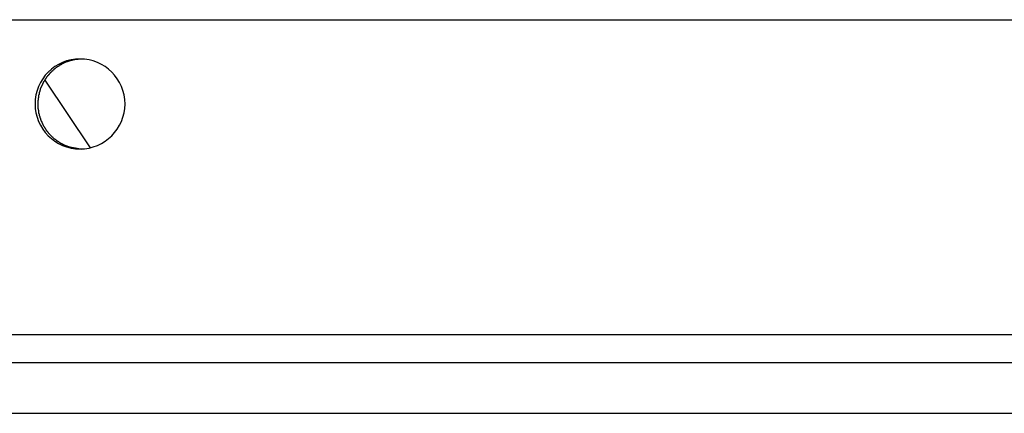
# Model space of a CAD drawing. Extents: x -41.4 to 41.4, y -23 to 23.
# Drawn here: x 6.9 to 8.7, y -20.1 to -19.4 of the extents above; entities that cross this region are included whole.
import ezdxf

# ---------------------------------------------------------------- set-up
doc = ezdxf.new("R2010")
doc.units = 0
doc.layers.get('0').update_dxf_attribs({"linetype": 'CONTINUOUS'})

msp = doc.modelspace()

# ---------------------------------------------------------------- linework, layer by layer
at = {"color": 0}
for points in [[(-5.7896, -19.3562), (11.3745, -19.3562)], [(7.0133, -19.586), (7.0133, -19.586), (7.0213, -19.5855), (7.0292, -19.5843), (7.0368, -19.5822), (7.0442, -19.5796), (7.0511, -19.5761), (7.0577, -19.5722), (7.0639, -19.5676), (7.0696, -19.5625), (7.0747, -19.5567), (7.0793, -19.5505), (7.0832, -19.5439), (7.0867, -19.537), (7.0893, -19.5296), (7.0914, -19.522), (7.0926, -19.5141), (7.0931, -19.5061), (7.0931, -19.5061), (7.0926, -19.4978), (7.0914, -19.4899), (7.0893, -19.4822), (7.0867, -19.4749), (7.0832, -19.4678), (7.0793, -19.4612), (7.0747, -19.455), (7.0696, -19.4495), (7.0639, -19.4441), (7.0577, -19.4396), (7.0511, -19.4356), (7.0442, -19.4323), (7.0368, -19.4296), (7.0292, -19.4276), (7.0213, -19.4264), (7.0133, -19.4261), (7.0133, -19.4261), (7.0051, -19.4264), (6.9972, -19.4276), (6.9895, -19.4296), (6.9822, -19.4323), (6.9751, -19.4356), (6.9685, -19.4396), (6.9623, -19.4441), (6.9568, -19.4495), (6.9515, -19.455), (6.947, -19.4612), (6.943, -19.4678), (6.9397, -19.4749), (6.937, -19.4822), (6.935, -19.4899), (6.9338, -19.4978), (6.9335, -19.5061), (6.9335, -19.5061), (6.9338, -19.5141), (6.935, -19.522), (6.937, -19.5296), (6.9397, -19.537), (6.943, -19.5439), (6.947, -19.5505), (6.9515, -19.5567), (6.9568, -19.5625), (6.9623, -19.5676), (6.9685, -19.5722), (6.9751, -19.5761), (6.9822, -19.5796), (6.9895, -19.5822), (6.9972, -19.5843), (7.0051, -19.5855), (7.0133, -19.586), (7.0133, -19.586), (7.0133, -19.586), (7.0133, -19.586), (7.0133, -19.586), (7.0133, -19.586), (7.0133, -19.586), (7.0133, -19.586), (7.0133, -19.586), (7.0133, -19.586), (7.0133, -19.586), (7.0133, -19.586), (7.0133, -19.586), (7.0133, -19.586), (7.0133, -19.586), (7.0133, -19.586), (7.0133, -19.586), (7.0133, -19.586)], [(7.0133, -19.586), (7.0133, -19.586), (7.0213, -19.5855), (7.0292, -19.5843), (7.0368, -19.5822), (7.0442, -19.5796), (7.0511, -19.5761), (7.0577, -19.5722), (7.0639, -19.5676), (7.0696, -19.5625), (7.0747, -19.5567), (7.0793, -19.5505), (7.0832, -19.5439), (7.0867, -19.537), (7.0893, -19.5296), (7.0914, -19.522), (7.0926, -19.5141), (7.0931, -19.5061), (7.0931, -19.5061), (7.0926, -19.4978), (7.0914, -19.4899), (7.0893, -19.4822), (7.0867, -19.4749), (7.0832, -19.4678), (7.0793, -19.4612), (7.0747, -19.455), (7.0696, -19.4495), (7.0639, -19.4441), (7.0577, -19.4396), (7.0511, -19.4356), (7.0442, -19.4323), (7.0368, -19.4296), (7.0292, -19.4276), (7.0213, -19.4264), (7.0133, -19.4261), (7.0133, -19.4261), (7.0051, -19.4264), (6.9972, -19.4276), (6.9895, -19.4296), (6.9822, -19.4323), (6.9751, -19.4356), (6.9685, -19.4396), (6.9623, -19.4441), (6.9568, -19.4495), (6.9515, -19.455), (6.947, -19.4612), (6.943, -19.4678), (6.9397, -19.4749), (6.937, -19.4822), (6.935, -19.4899), (6.9338, -19.4978), (6.9335, -19.5061), (6.9335, -19.5061), (6.9338, -19.5141), (6.935, -19.522), (6.937, -19.5296), (6.9397, -19.537), (6.943, -19.5439), (6.947, -19.5505), (6.9515, -19.5567), (6.9568, -19.5625), (6.9623, -19.5676), (6.9685, -19.5722), (6.9751, -19.5761), (6.9822, -19.5796), (6.9895, -19.5822), (6.9972, -19.5843), (7.0051, -19.5855), (7.0133, -19.586), (7.0133, -19.586), (7.0133, -19.586), (7.0133, -19.586), (7.0133, -19.586), (7.0133, -19.586), (7.0133, -19.586), (7.0133, -19.586), (7.0133, -19.586), (7.0133, -19.586), (7.0133, -19.586), (7.0133, -19.586), (7.0133, -19.586), (7.0133, -19.586), (7.0133, -19.586), (7.0133, -19.586), (7.0133, -19.586), (7.0133, -19.586)], [(6.9762, -19.4384), (6.9762, -19.4384), (6.9759, -19.4384), (6.9756, -19.4386), (6.9753, -19.4386), (6.9751, -19.4389), (6.9748, -19.4389), (6.9745, -19.4392), (6.9742, -19.4393), (6.9741, -19.4396), (6.9738, -19.4396), (6.9735, -19.4399), (6.9732, -19.4399), (6.973, -19.4402), (6.9727, -19.4402), (6.9724, -19.4405), (6.9721, -19.4406), (6.9721, -19.4409)], [(6.9762, -19.4384), (6.9762, -19.4384), (6.9759, -19.4384), (6.9756, -19.4386), (6.9753, -19.4386), (6.9751, -19.4389), (6.9748, -19.4389), (6.9745, -19.4392), (6.9742, -19.4393), (6.9741, -19.4396), (6.9738, -19.4396), (6.9735, -19.4399), (6.9732, -19.4399), (6.973, -19.4402), (6.9727, -19.4402), (6.9724, -19.4405), (6.9721, -19.4406), (6.9721, -19.4409)], [(6.9807, -19.4357), (6.9807, -19.4357), (6.9804, -19.4357), (6.9801, -19.4359), (6.9798, -19.4359), (6.9795, -19.4362), (6.9792, -19.4362), (6.9789, -19.4365), (6.9786, -19.4365), (6.9784, -19.4368), (6.9781, -19.4368), (6.9778, -19.437), (6.9775, -19.437), (6.9772, -19.4373), (6.9769, -19.4373), (6.9766, -19.4376), (6.9763, -19.4376), (6.9762, -19.4379)], [(6.9807, -19.4357), (6.9807, -19.4357), (6.9804, -19.4357), (6.9801, -19.4359), (6.9798, -19.4359), (6.9795, -19.4362), (6.9792, -19.4362), (6.9789, -19.4365), (6.9786, -19.4365), (6.9784, -19.4368), (6.9781, -19.4368), (6.9778, -19.437), (6.9775, -19.437), (6.9772, -19.4373), (6.9769, -19.4373), (6.9766, -19.4376), (6.9763, -19.4376), (6.9762, -19.4379)], [(6.9849, -19.4333), (6.9849, -19.4333), (6.9846, -19.4333), (6.9843, -19.4335), (6.984, -19.4335), (6.9838, -19.4338), (6.9835, -19.4338), (6.9832, -19.4341), (6.9829, -19.4341), (6.9827, -19.4344), (6.9824, -19.4344), (6.9821, -19.4346), (6.9818, -19.4346), (6.9815, -19.4349), (6.9812, -19.4349), (6.9809, -19.4352), (6.9806, -19.4352), (6.9805, -19.4355)], [(6.9849, -19.4333), (6.9849, -19.4333), (6.9846, -19.4333), (6.9843, -19.4335), (6.984, -19.4335), (6.9838, -19.4338), (6.9835, -19.4338), (6.9832, -19.4341), (6.9829, -19.4341), (6.9827, -19.4344), (6.9824, -19.4344), (6.9821, -19.4346), (6.9818, -19.4346), (6.9815, -19.4349), (6.9812, -19.4349), (6.9809, -19.4352), (6.9806, -19.4352), (6.9805, -19.4355)], [(6.9895, -19.4314), (6.9895, -19.4314), (6.9892, -19.4314), (6.9889, -19.4314), (6.9886, -19.4314), (6.9883, -19.4316), (6.988, -19.4316), (6.9877, -19.4318), (6.9874, -19.4318), (6.9871, -19.4321), (6.9868, -19.4321), (6.9865, -19.4323), (6.9862, -19.4323), (6.9859, -19.4326), (6.9856, -19.4326), (6.9853, -19.4329), (6.985, -19.4329), (6.9849, -19.4332)], [(6.9895, -19.4314), (6.9895, -19.4314), (6.9892, -19.4314), (6.9889, -19.4314), (6.9886, -19.4314), (6.9883, -19.4316), (6.988, -19.4316), (6.9877, -19.4318), (6.9874, -19.4318), (6.9871, -19.4321), (6.9868, -19.4321), (6.9865, -19.4323), (6.9862, -19.4323), (6.9859, -19.4326), (6.9856, -19.4326), (6.9853, -19.4329), (6.985, -19.4329), (6.9849, -19.4332)], [(6.994, -19.43), (6.994, -19.43), (6.9937, -19.43), (6.9934, -19.43), (6.9931, -19.43), (6.9929, -19.4302), (6.9926, -19.4302), (6.9923, -19.4304), (6.992, -19.4304), (6.9917, -19.4307), (6.9913, -19.4307), (6.991, -19.4308), (6.9907, -19.4308), (6.9904, -19.4311), (6.9901, -19.4311), (6.9899, -19.4313), (6.9896, -19.4313), (6.9896, -19.4316)], [(6.994, -19.43), (6.994, -19.43), (6.9937, -19.43), (6.9934, -19.43), (6.9931, -19.43), (6.9929, -19.4302), (6.9926, -19.4302), (6.9923, -19.4304), (6.992, -19.4304), (6.9917, -19.4307), (6.9913, -19.4307), (6.991, -19.4308), (6.9907, -19.4308), (6.9904, -19.4311), (6.9901, -19.4311), (6.9899, -19.4313), (6.9896, -19.4313), (6.9896, -19.4316)], [(6.9985, -19.4287), (6.9985, -19.4287), (6.9982, -19.4287), (6.9979, -19.4287), (6.9976, -19.4287), (6.9974, -19.4289), (6.9971, -19.4289), (6.9968, -19.4289), (6.9965, -19.4289), (6.9962, -19.4292), (6.9957, -19.4292), (6.9954, -19.4292), (6.9951, -19.4292), (6.9948, -19.4295), (6.9945, -19.4295), (6.9942, -19.4297), (6.9939, -19.4297), (6.9939, -19.43)], [(6.9985, -19.4287), (6.9985, -19.4287), (6.9982, -19.4287), (6.9979, -19.4287), (6.9976, -19.4287), (6.9974, -19.4289), (6.9971, -19.4289), (6.9968, -19.4289), (6.9965, -19.4289), (6.9962, -19.4292), (6.9957, -19.4292), (6.9954, -19.4292), (6.9951, -19.4292), (6.9948, -19.4295), (6.9945, -19.4295), (6.9942, -19.4297), (6.9939, -19.4297), (6.9939, -19.43)], [(7.0028, -19.4277), (7.0028, -19.4277), (7.0025, -19.4277), (7.0022, -19.4277), (7.0019, -19.4277), (7.0018, -19.4278), (7.0015, -19.4278), (7.0012, -19.4278), (7.0009, -19.4278), (7.0007, -19.4281), (7.0004, -19.4281), (7.0001, -19.4281), (6.9998, -19.4281), (6.9995, -19.4284), (6.9992, -19.4284), (6.9989, -19.4285), (6.9986, -19.4285), (6.9986, -19.4287)], [(7.0028, -19.4277), (7.0028, -19.4277), (7.0025, -19.4277), (7.0022, -19.4277), (7.0019, -19.4277), (7.0018, -19.4278), (7.0015, -19.4278), (7.0012, -19.4278), (7.0009, -19.4278), (7.0007, -19.4281), (7.0004, -19.4281), (7.0001, -19.4281), (6.9998, -19.4281), (6.9995, -19.4284), (6.9992, -19.4284), (6.9989, -19.4285), (6.9986, -19.4285), (6.9986, -19.4287)], [(7.0074, -19.4267), (7.0074, -19.4267), (7.0071, -19.4267), (7.0068, -19.4267), (7.0065, -19.4267), (7.0063, -19.4268), (7.006, -19.4268), (7.0057, -19.4268), (7.0054, -19.4268), (7.0051, -19.4271), (7.0047, -19.4271), (7.0044, -19.4271), (7.0041, -19.4271), (7.0038, -19.4274), (7.0035, -19.4274), (7.0032, -19.4275), (7.0029, -19.4275), (7.0029, -19.4277)], [(7.0074, -19.4267), (7.0074, -19.4267), (7.0071, -19.4267), (7.0068, -19.4267), (7.0065, -19.4267), (7.0063, -19.4268), (7.006, -19.4268), (7.0057, -19.4268), (7.0054, -19.4268), (7.0051, -19.4271), (7.0047, -19.4271), (7.0044, -19.4271), (7.0041, -19.4271), (7.0038, -19.4274), (7.0035, -19.4274), (7.0032, -19.4275), (7.0029, -19.4275), (7.0029, -19.4277)], [(7.0117, -19.4265), (7.0117, -19.4265), (7.0114, -19.4265), (7.0111, -19.4265), (7.0108, -19.4265), (7.0106, -19.4265), (7.0103, -19.4265), (7.01, -19.4265), (7.0097, -19.4265), (7.0095, -19.4267), (7.0092, -19.4267), (7.0089, -19.4267), (7.0086, -19.4267), (7.0083, -19.4269), (7.008, -19.4269), (7.0077, -19.4269), (7.0074, -19.4269), (7.0074, -19.4271)], [(7.0117, -19.4265), (7.0117, -19.4265), (7.0114, -19.4265), (7.0111, -19.4265), (7.0108, -19.4265), (7.0106, -19.4265), (7.0103, -19.4265), (7.01, -19.4265), (7.0097, -19.4265), (7.0095, -19.4267), (7.0092, -19.4267), (7.0089, -19.4267), (7.0086, -19.4267), (7.0083, -19.4269), (7.008, -19.4269), (7.0077, -19.4269), (7.0074, -19.4269), (7.0074, -19.4271)], [(7.0158, -19.4261), (7.0116, -19.4264)], [(6.9567, -19.4555), (6.9567, -19.4555), (6.9564, -19.4555), (6.9561, -19.4558), (6.9558, -19.4559), (6.9557, -19.4562), (6.9554, -19.4565), (6.9551, -19.4568), (6.9548, -19.4571), (6.9547, -19.4574), (6.9544, -19.4577), (6.9541, -19.458), (6.9538, -19.4583), (6.9538, -19.4586), (6.9535, -19.4589), (6.9534, -19.4592), (6.9532, -19.4595), (6.9532, -19.4598)], [(6.9567, -19.4555), (6.9567, -19.4555), (6.9564, -19.4555), (6.9561, -19.4558), (6.9558, -19.4559), (6.9557, -19.4562), (6.9554, -19.4565), (6.9551, -19.4568), (6.9548, -19.4571), (6.9547, -19.4574), (6.9544, -19.4577), (6.9541, -19.458), (6.9538, -19.4583), (6.9538, -19.4586), (6.9535, -19.4589), (6.9534, -19.4592), (6.9532, -19.4595), (6.9532, -19.4598)], [(6.96, -19.4514), (6.96, -19.4514), (6.9597, -19.4514), (6.9594, -19.4517), (6.9591, -19.452), (6.9591, -19.4523), (6.9588, -19.4526), (6.9585, -19.4529), (6.9582, -19.4532), (6.9582, -19.4535), (6.9579, -19.4537), (6.9576, -19.454), (6.9573, -19.4543), (6.9573, -19.4546), (6.957, -19.4547), (6.9569, -19.455), (6.9566, -19.4553), (6.9566, -19.4556)], [(6.96, -19.4514), (6.96, -19.4514), (6.9597, -19.4514), (6.9594, -19.4517), (6.9591, -19.452), (6.9591, -19.4523), (6.9588, -19.4526), (6.9585, -19.4529), (6.9582, -19.4532), (6.9582, -19.4535), (6.9579, -19.4537), (6.9576, -19.454), (6.9573, -19.4543), (6.9573, -19.4546), (6.957, -19.4547), (6.9569, -19.455), (6.9566, -19.4553), (6.9566, -19.4556)], [(6.9639, -19.4477), (6.9639, -19.4477), (6.9636, -19.4477), (6.9633, -19.448), (6.963, -19.4481), (6.9629, -19.4484), (6.9626, -19.4486), (6.9623, -19.4489), (6.962, -19.4492), (6.9619, -19.4495), (6.9616, -19.4495), (6.9613, -19.4498), (6.961, -19.4501), (6.9608, -19.4504), (6.9605, -19.4505), (6.9604, -19.4508), (6.9601, -19.4511), (6.9601, -19.4514)], [(6.9639, -19.4477), (6.9639, -19.4477), (6.9636, -19.4477), (6.9633, -19.448), (6.963, -19.4481), (6.9629, -19.4484), (6.9626, -19.4486), (6.9623, -19.4489), (6.962, -19.4492), (6.9619, -19.4495), (6.9616, -19.4495), (6.9613, -19.4498), (6.961, -19.4501), (6.9608, -19.4504), (6.9605, -19.4505), (6.9604, -19.4508), (6.9601, -19.4511), (6.9601, -19.4514)], [(6.9678, -19.4442), (6.9678, -19.4442), (6.9675, -19.4442), (6.9673, -19.4445), (6.967, -19.4447), (6.9669, -19.445), (6.9666, -19.445), (6.9663, -19.4453), (6.966, -19.4456), (6.9659, -19.4459), (6.9656, -19.4459), (6.9653, -19.4462), (6.965, -19.4465), (6.9648, -19.4468), (6.9645, -19.4469), (6.9644, -19.4472), (6.9641, -19.4475), (6.9641, -19.4478)], [(6.9678, -19.4442), (6.9678, -19.4442), (6.9675, -19.4442), (6.9673, -19.4445), (6.967, -19.4447), (6.9669, -19.445), (6.9666, -19.445), (6.9663, -19.4453), (6.966, -19.4456), (6.9659, -19.4459), (6.9656, -19.4459), (6.9653, -19.4462), (6.965, -19.4465), (6.9648, -19.4468), (6.9645, -19.4469), (6.9644, -19.4472), (6.9641, -19.4475), (6.9641, -19.4478)], [(6.972, -19.441), (6.972, -19.441), (6.9717, -19.441), (6.9714, -19.4412), (6.9711, -19.4413), (6.9708, -19.4416), (6.9705, -19.4416), (6.9702, -19.4419), (6.9699, -19.4422), (6.9697, -19.4425), (6.9694, -19.4425), (6.9691, -19.4428), (6.9688, -19.443), (6.9685, -19.4433), (6.9682, -19.4433), (6.9681, -19.4436), (6.9678, -19.4439), (6.9678, -19.4442)], [(6.972, -19.441), (6.972, -19.441), (6.9717, -19.441), (6.9714, -19.4412), (6.9711, -19.4413), (6.9708, -19.4416), (6.9705, -19.4416), (6.9702, -19.4419), (6.9699, -19.4422), (6.9697, -19.4425), (6.9694, -19.4425), (6.9691, -19.4428), (6.9688, -19.443), (6.9685, -19.4433), (6.9682, -19.4433), (6.9681, -19.4436), (6.9678, -19.4439), (6.9678, -19.4442)], [(6.9454, -19.4738), (6.9454, -19.4738), (6.9451, -19.4739), (6.945, -19.4742), (6.9447, -19.4745), (6.9447, -19.4748), (6.9444, -19.4751), (6.9444, -19.4754), (6.9441, -19.4757), (6.9441, -19.4762), (6.9438, -19.4765), (6.9438, -19.4768), (6.9435, -19.4771), (6.9435, -19.4776), (6.9432, -19.4779), (6.9432, -19.4782), (6.9432, -19.4785), (6.9432, -19.4788)], [(6.9454, -19.4738), (6.9454, -19.4738), (6.9451, -19.4739), (6.945, -19.4742), (6.9447, -19.4745), (6.9447, -19.4748), (6.9444, -19.4751), (6.9444, -19.4754), (6.9441, -19.4757), (6.9441, -19.4762), (6.9438, -19.4765), (6.9438, -19.4768), (6.9435, -19.4771), (6.9435, -19.4776), (6.9432, -19.4779), (6.9432, -19.4782), (6.9432, -19.4785), (6.9432, -19.4788)], [(6.9475, -19.4689), (6.9475, -19.4689), (6.9472, -19.469), (6.9472, -19.4693), (6.9469, -19.4696), (6.9469, -19.4699), (6.9466, -19.4702), (6.9466, -19.4705), (6.9464, -19.4708), (6.9464, -19.4712), (6.9461, -19.4715), (6.9461, -19.4718), (6.9458, -19.4721), (6.9458, -19.4724), (6.9455, -19.4727), (6.9455, -19.473), (6.9453, -19.4733), (6.9453, -19.4736)], [(6.9475, -19.4689), (6.9475, -19.4689), (6.9472, -19.469), (6.9472, -19.4693), (6.9469, -19.4696), (6.9469, -19.4699), (6.9466, -19.4702), (6.9466, -19.4705), (6.9464, -19.4708), (6.9464, -19.4712), (6.9461, -19.4715), (6.9461, -19.4718), (6.9458, -19.4721), (6.9458, -19.4724), (6.9455, -19.4727), (6.9455, -19.473), (6.9453, -19.4733), (6.9453, -19.4736)], [(6.9504, -19.4642), (6.9504, -19.4642), (6.9501, -19.4643), (6.9499, -19.4646), (6.9496, -19.4649), (6.9496, -19.4652), (6.9493, -19.4655), (6.9491, -19.4658), (6.9488, -19.4661), (6.9488, -19.4664), (6.9485, -19.4667), (6.9483, -19.467), (6.948, -19.4673), (6.948, -19.4676), (6.9477, -19.4679), (6.9477, -19.4682), (6.9475, -19.4685), (6.9475, -19.4689)], [(6.9504, -19.4642), (6.9504, -19.4642), (6.9501, -19.4643), (6.9499, -19.4646), (6.9496, -19.4649), (6.9496, -19.4652), (6.9493, -19.4655), (6.9491, -19.4658), (6.9488, -19.4661), (6.9488, -19.4664), (6.9485, -19.4667), (6.9483, -19.467), (6.948, -19.4673), (6.948, -19.4676), (6.9477, -19.4679), (6.9477, -19.4682), (6.9475, -19.4685), (6.9475, -19.4689)], [(6.9532, -19.4598), (6.9532, -19.4598), (6.9529, -19.4599), (6.9527, -19.4602), (6.9524, -19.4605), (6.9524, -19.4608), (6.9521, -19.4611), (6.952, -19.4614), (6.9517, -19.4617), (6.9517, -19.462), (6.9514, -19.4622), (6.9512, -19.4625), (6.9509, -19.4628), (6.9509, -19.4631), (6.9506, -19.4634), (6.9506, -19.4637), (6.9504, -19.464), (6.9504, -19.4643)], [(6.9532, -19.4598), (6.9532, -19.4598), (6.9529, -19.4599), (6.9527, -19.4602), (6.9524, -19.4605), (6.9524, -19.4608), (6.9521, -19.4611), (6.952, -19.4614), (6.9517, -19.4617), (6.9517, -19.462), (6.9514, -19.4622), (6.9512, -19.4625), (6.9509, -19.4628), (6.9509, -19.4631), (6.9506, -19.4634), (6.9506, -19.4637), (6.9504, -19.464), (6.9504, -19.4643)], [(6.9506, -19.4637), (7.031, -19.584)], [(6.9403, -19.489), (6.9403, -19.489), (6.94, -19.4891), (6.94, -19.4894), (6.9399, -19.4897), (6.9399, -19.49), (6.9396, -19.4903), (6.9396, -19.4906), (6.9396, -19.4909), (6.9396, -19.4915), (6.9393, -19.4918), (6.9393, -19.4921), (6.9393, -19.4924), (6.9393, -19.4929), (6.9393, -19.4932), (6.9393, -19.4935), (6.9393, -19.4938), (6.9393, -19.4942)], [(6.9403, -19.489), (6.9403, -19.489), (6.94, -19.4891), (6.94, -19.4894), (6.9399, -19.4897), (6.9399, -19.49), (6.9396, -19.4903), (6.9396, -19.4906), (6.9396, -19.4909), (6.9396, -19.4915), (6.9393, -19.4918), (6.9393, -19.4921), (6.9393, -19.4924), (6.9393, -19.4929), (6.9393, -19.4932), (6.9393, -19.4935), (6.9393, -19.4938), (6.9393, -19.4942)], [(6.9417, -19.4838), (6.9417, -19.4838), (6.9414, -19.484), (6.9414, -19.4843), (6.9412, -19.4846), (6.9412, -19.4849), (6.9409, -19.4852), (6.9409, -19.4855), (6.9409, -19.4858), (6.9409, -19.4864), (6.9406, -19.4867), (6.9406, -19.487), (6.9406, -19.4873), (6.9406, -19.4879), (6.9404, -19.4882), (6.9404, -19.4885), (6.9404, -19.4888), (6.9404, -19.4892)], [(6.9417, -19.4838), (6.9417, -19.4838), (6.9414, -19.484), (6.9414, -19.4843), (6.9412, -19.4846), (6.9412, -19.4849), (6.9409, -19.4852), (6.9409, -19.4855), (6.9409, -19.4858), (6.9409, -19.4864), (6.9406, -19.4867), (6.9406, -19.487), (6.9406, -19.4873), (6.9406, -19.4879), (6.9404, -19.4882), (6.9404, -19.4885), (6.9404, -19.4888), (6.9404, -19.4892)], [(6.943, -19.4787), (6.943, -19.4787), (6.9427, -19.4789), (6.9427, -19.4792), (6.9426, -19.4795), (6.9426, -19.4798), (6.9423, -19.4801), (6.9423, -19.4804), (6.9423, -19.4807), (6.9423, -19.4813), (6.942, -19.4816), (6.942, -19.4819), (6.9418, -19.4822), (6.9418, -19.4827), (6.9416, -19.483), (6.9416, -19.4833), (6.9416, -19.4836), (6.9416, -19.484)], [(6.943, -19.4787), (6.943, -19.4787), (6.9427, -19.4789), (6.9427, -19.4792), (6.9426, -19.4795), (6.9426, -19.4798), (6.9423, -19.4801), (6.9423, -19.4804), (6.9423, -19.4807), (6.9423, -19.4813), (6.942, -19.4816), (6.942, -19.4819), (6.9418, -19.4822), (6.9418, -19.4827), (6.9416, -19.483), (6.9416, -19.4833), (6.9416, -19.4836), (6.9416, -19.484)], [(6.9387, -19.4992), (6.9387, -19.4992), (6.9385, -19.4993), (6.9385, -19.4996), (6.9385, -19.4999), (6.9385, -19.5002), (6.9385, -19.5005), (6.9385, -19.5008), (6.9385, -19.5011), (6.9385, -19.5017), (6.9384, -19.502), (6.9384, -19.5023), (6.9384, -19.5026), (6.9384, -19.5031), (6.9384, -19.5034), (6.9384, -19.5037), (6.9384, -19.504), (6.9384, -19.5045)], [(6.9387, -19.4992), (6.9387, -19.4992), (6.9385, -19.4993), (6.9385, -19.4996), (6.9385, -19.4999), (6.9385, -19.5002), (6.9385, -19.5005), (6.9385, -19.5008), (6.9385, -19.5011), (6.9385, -19.5017), (6.9384, -19.502), (6.9384, -19.5023), (6.9384, -19.5026), (6.9384, -19.5031), (6.9384, -19.5034), (6.9384, -19.5037), (6.9384, -19.504), (6.9384, -19.5045)], [(6.9384, -19.5045), (6.9384, -19.5045), (6.9384, -19.5045), (6.9384, -19.5045), (6.9384, -19.5045), (6.9384, -19.5047), (6.9384, -19.5047), (6.9384, -19.5049), (6.9384, -19.5049), (6.9384, -19.5052), (6.9384, -19.5052), (6.9384, -19.5053), (6.9384, -19.5053), (6.9384, -19.5056), (6.9384, -19.5056), (6.9384, -19.5058), (6.9384, -19.5058), (6.9384, -19.5061), (6.9384, -19.5061), (6.9384, -19.5061), (6.9384, -19.5064), (6.9384, -19.5065), (6.9384, -19.5068), (6.9384, -19.5068), (6.9384, -19.5071), (6.9384, -19.5074), (6.9384, -19.5077), (6.9384, -19.5077), (6.9384, -19.508), (6.9384, -19.5083), (6.9384, -19.5086), (6.9384, -19.5086), (6.9384, -19.5089), (6.9384, -19.5092), (6.9384, -19.5095)], [(6.9384, -19.5045), (6.9384, -19.5045), (6.9384, -19.5045), (6.9384, -19.5045), (6.9384, -19.5045), (6.9384, -19.5047), (6.9384, -19.5047), (6.9384, -19.5049), (6.9384, -19.5049), (6.9384, -19.5052), (6.9384, -19.5052), (6.9384, -19.5053), (6.9384, -19.5053), (6.9384, -19.5056), (6.9384, -19.5056), (6.9384, -19.5058), (6.9384, -19.5058), (6.9384, -19.5061), (6.9384, -19.5061), (6.9384, -19.5061), (6.9384, -19.5064), (6.9384, -19.5065), (6.9384, -19.5068), (6.9384, -19.5068), (6.9384, -19.5071), (6.9384, -19.5074), (6.9384, -19.5077), (6.9384, -19.5077), (6.9384, -19.508), (6.9384, -19.5083), (6.9384, -19.5086), (6.9384, -19.5086), (6.9384, -19.5089), (6.9384, -19.5092), (6.9384, -19.5095)], [(6.9394, -19.4942), (6.9394, -19.4942), (6.9392, -19.4944), (6.9392, -19.4947), (6.9392, -19.495), (6.9392, -19.4953), (6.939, -19.4956), (6.939, -19.4959), (6.939, -19.4962), (6.939, -19.4968), (6.9388, -19.4971), (6.9388, -19.4974), (6.9388, -19.4977), (6.9388, -19.4982), (6.9388, -19.4985), (6.9388, -19.4988), (6.9388, -19.4991), (6.9388, -19.4994)], [(6.9394, -19.4942), (6.9394, -19.4942), (6.9392, -19.4944), (6.9392, -19.4947), (6.9392, -19.495), (6.9392, -19.4953), (6.939, -19.4956), (6.939, -19.4959), (6.939, -19.4962), (6.939, -19.4968), (6.9388, -19.4971), (6.9388, -19.4974), (6.9388, -19.4977), (6.9388, -19.4982), (6.9388, -19.4985), (6.9388, -19.4988), (6.9388, -19.4991), (6.9388, -19.4994)], [(6.9385, -19.5095), (6.9385, -19.5095), (6.9385, -19.5098), (6.9385, -19.5101), (6.9385, -19.5104), (6.9385, -19.5107), (6.9385, -19.511), (6.9385, -19.5113), (6.9385, -19.5116), (6.9386, -19.5121), (6.9386, -19.5124), (6.9386, -19.5127), (6.9386, -19.513), (6.9386, -19.5133), (6.9386, -19.5136), (6.9386, -19.5139), (6.9386, -19.5142), (6.9388, -19.5145)], [(6.9385, -19.5095), (6.9385, -19.5095), (6.9385, -19.5098), (6.9385, -19.5101), (6.9385, -19.5104), (6.9385, -19.5107), (6.9385, -19.511), (6.9385, -19.5113), (6.9385, -19.5116), (6.9386, -19.5121), (6.9386, -19.5124), (6.9386, -19.5127), (6.9386, -19.513), (6.9386, -19.5133), (6.9386, -19.5136), (6.9386, -19.5139), (6.9386, -19.5142), (6.9388, -19.5145)], [(6.9388, -19.5146), (6.9388, -19.5146), (6.9388, -19.5147), (6.9388, -19.515), (6.9388, -19.5153), (6.9389, -19.5156), (6.9389, -19.5159), (6.9389, -19.5162), (6.9389, -19.5165), (6.9392, -19.5168), (6.9392, -19.5171), (6.9392, -19.5174), (6.9392, -19.5177), (6.9395, -19.518), (6.9395, -19.5183), (6.9395, -19.5186), (6.9395, -19.5189), (6.9397, -19.5192)], [(6.9388, -19.5146), (6.9388, -19.5146), (6.9388, -19.5147), (6.9388, -19.515), (6.9388, -19.5153), (6.9389, -19.5156), (6.9389, -19.5159), (6.9389, -19.5162), (6.9389, -19.5165), (6.9392, -19.5168), (6.9392, -19.5171), (6.9392, -19.5174), (6.9392, -19.5177), (6.9395, -19.518), (6.9395, -19.5183), (6.9395, -19.5186), (6.9395, -19.5189), (6.9397, -19.5192)], [(6.9394, -19.5192), (6.9394, -19.5192), (6.9394, -19.5193), (6.9394, -19.5196), (6.9394, -19.5199), (6.9394, -19.5202), (6.9394, -19.5205), (6.9394, -19.5208), (6.9394, -19.5211), (6.9397, -19.5215), (6.9397, -19.5218), (6.9397, -19.5221), (6.9397, -19.5224), (6.94, -19.5227), (6.94, -19.5229), (6.9401, -19.5232), (6.9401, -19.5235), (6.9404, -19.5238)], [(6.9394, -19.5192), (6.9394, -19.5192), (6.9394, -19.5193), (6.9394, -19.5196), (6.9394, -19.5199), (6.9394, -19.5202), (6.9394, -19.5205), (6.9394, -19.5208), (6.9394, -19.5211), (6.9397, -19.5215), (6.9397, -19.5218), (6.9397, -19.5221), (6.9397, -19.5224), (6.94, -19.5227), (6.94, -19.5229), (6.9401, -19.5232), (6.9401, -19.5235), (6.9404, -19.5238)], [(6.9404, -19.5238), (6.9404, -19.5238), (6.9404, -19.5239), (6.9404, -19.5242), (6.9404, -19.5245), (6.9406, -19.5248), (6.9406, -19.5251), (6.9406, -19.5254), (6.9406, -19.5257), (6.9409, -19.526), (6.9409, -19.5263), (6.9409, -19.5266), (6.9409, -19.5269), (6.9412, -19.5272), (6.9412, -19.5275), (6.9413, -19.5278), (6.9413, -19.5281), (6.9416, -19.5285)], [(6.9404, -19.5238), (6.9404, -19.5238), (6.9404, -19.5239), (6.9404, -19.5242), (6.9404, -19.5245), (6.9406, -19.5248), (6.9406, -19.5251), (6.9406, -19.5254), (6.9406, -19.5257), (6.9409, -19.526), (6.9409, -19.5263), (6.9409, -19.5266), (6.9409, -19.5269), (6.9412, -19.5272), (6.9412, -19.5275), (6.9413, -19.5278), (6.9413, -19.5281), (6.9416, -19.5285)], [(6.9417, -19.5284), (6.9417, -19.5284), (6.9417, -19.5284), (6.9417, -19.5287), (6.9417, -19.5289), (6.9419, -19.5292), (6.9419, -19.5295), (6.9421, -19.5298), (6.9421, -19.5301), (6.9424, -19.5304), (6.9424, -19.5307), (6.9424, -19.531), (6.9424, -19.5313), (6.9427, -19.5316), (6.9427, -19.5317), (6.9428, -19.532), (6.9428, -19.5323), (6.9431, -19.5326)], [(6.9417, -19.5284), (6.9417, -19.5284), (6.9417, -19.5284), (6.9417, -19.5287), (6.9417, -19.5289), (6.9419, -19.5292), (6.9419, -19.5295), (6.9421, -19.5298), (6.9421, -19.5301), (6.9424, -19.5304), (6.9424, -19.5307), (6.9424, -19.531), (6.9424, -19.5313), (6.9427, -19.5316), (6.9427, -19.5317), (6.9428, -19.532), (6.9428, -19.5323), (6.9431, -19.5326)], [(6.9431, -19.5326), (6.9431, -19.5326), (6.9431, -19.5326), (6.9431, -19.5329), (6.9431, -19.5332), (6.9433, -19.5335), (6.9433, -19.5338), (6.9435, -19.5341), (6.9435, -19.5344), (6.9438, -19.5347), (6.9438, -19.535), (6.9439, -19.5353), (6.9439, -19.5356), (6.9442, -19.5359), (6.9442, -19.5361), (6.9444, -19.5364), (6.9444, -19.5367), (6.9447, -19.537)], [(6.9431, -19.5326), (6.9431, -19.5326), (6.9431, -19.5326), (6.9431, -19.5329), (6.9431, -19.5332), (6.9433, -19.5335), (6.9433, -19.5338), (6.9435, -19.5341), (6.9435, -19.5344), (6.9438, -19.5347), (6.9438, -19.535), (6.9439, -19.5353), (6.9439, -19.5356), (6.9442, -19.5359), (6.9442, -19.5361), (6.9444, -19.5364), (6.9444, -19.5367), (6.9447, -19.537)], [(6.9448, -19.5368), (6.9448, -19.5368), (6.9448, -19.5368), (6.9448, -19.5371), (6.9448, -19.5372), (6.945, -19.5375), (6.945, -19.5377), (6.9452, -19.538), (6.9452, -19.5383), (6.9455, -19.5386), (6.9455, -19.5388), (6.9455, -19.5391), (6.9455, -19.5394), (6.9458, -19.5397), (6.9458, -19.5398), (6.946, -19.5401), (6.946, -19.5404), (6.9463, -19.5407)], [(6.9448, -19.5368), (6.9448, -19.5368), (6.9448, -19.5368), (6.9448, -19.5371), (6.9448, -19.5372), (6.945, -19.5375), (6.945, -19.5377), (6.9452, -19.538), (6.9452, -19.5383), (6.9455, -19.5386), (6.9455, -19.5388), (6.9455, -19.5391), (6.9455, -19.5394), (6.9458, -19.5397), (6.9458, -19.5398), (6.946, -19.5401), (6.946, -19.5404), (6.9463, -19.5407)], [(6.9463, -19.5407), (6.9463, -19.5407), (6.9463, -19.5407), (6.9463, -19.541), (6.9463, -19.5411), (6.9466, -19.5414), (6.9466, -19.5416), (6.9469, -19.5419), (6.9469, -19.5422), (6.9472, -19.5425), (6.9472, -19.5426), (6.9474, -19.5429), (6.9474, -19.5432), (6.9477, -19.5435), (6.9477, -19.5436), (6.9479, -19.5439), (6.9479, -19.5442), (6.9482, -19.5445)], [(6.9463, -19.5407), (6.9463, -19.5407), (6.9463, -19.5407), (6.9463, -19.541), (6.9463, -19.5411), (6.9466, -19.5414), (6.9466, -19.5416), (6.9469, -19.5419), (6.9469, -19.5422), (6.9472, -19.5425), (6.9472, -19.5426), (6.9474, -19.5429), (6.9474, -19.5432), (6.9477, -19.5435), (6.9477, -19.5436), (6.9479, -19.5439), (6.9479, -19.5442), (6.9482, -19.5445)], [(6.9482, -19.5446), (6.9482, -19.5446), (6.9482, -19.5446), (6.9483, -19.5449), (6.9483, -19.545), (6.9486, -19.5453), (6.9486, -19.5453), (6.9489, -19.5456), (6.9489, -19.5459), (6.9492, -19.5462), (6.9492, -19.5462), (6.9495, -19.5465), (6.9495, -19.5467), (6.9498, -19.547), (6.9498, -19.547), (6.9501, -19.5473), (6.9501, -19.5476), (6.9504, -19.5479)], [(6.9482, -19.5446), (6.9482, -19.5446), (6.9482, -19.5446), (6.9483, -19.5449), (6.9483, -19.545), (6.9486, -19.5453), (6.9486, -19.5453), (6.9489, -19.5456), (6.9489, -19.5459), (6.9492, -19.5462), (6.9492, -19.5462), (6.9495, -19.5465), (6.9495, -19.5467), (6.9498, -19.547), (6.9498, -19.547), (6.9501, -19.5473), (6.9501, -19.5476), (6.9504, -19.5479)], [(6.9504, -19.5481), (6.9504, -19.5481), (6.9504, -19.5481), (6.9506, -19.5484), (6.9506, -19.5485), (6.9509, -19.5488), (6.9509, -19.5488), (6.9512, -19.5491), (6.9512, -19.5494), (6.9515, -19.5497), (6.9515, -19.5497), (6.9518, -19.55), (6.9518, -19.5503), (6.9521, -19.5506), (6.9521, -19.5507), (6.9524, -19.551), (6.9525, -19.5513), (6.9528, -19.5516)], [(6.9504, -19.5481), (6.9504, -19.5481), (6.9504, -19.5481), (6.9506, -19.5484), (6.9506, -19.5485), (6.9509, -19.5488), (6.9509, -19.5488), (6.9512, -19.5491), (6.9512, -19.5494), (6.9515, -19.5497), (6.9515, -19.5497), (6.9518, -19.55), (6.9518, -19.5503), (6.9521, -19.5506), (6.9521, -19.5507), (6.9524, -19.551), (6.9525, -19.5513), (6.9528, -19.5516)], [(6.9524, -19.5517), (6.9524, -19.5517), (6.9524, -19.5517), (6.9526, -19.552), (6.9526, -19.5521), (6.9529, -19.5524), (6.9529, -19.5524), (6.9532, -19.5527), (6.9534, -19.553), (6.9537, -19.5533), (6.9537, -19.5533), (6.954, -19.5536), (6.954, -19.5538), (6.9543, -19.5541), (6.9543, -19.5541), (6.9546, -19.5544), (6.9548, -19.5547), (6.9551, -19.555)], [(6.9524, -19.5517), (6.9524, -19.5517), (6.9524, -19.5517), (6.9526, -19.552), (6.9526, -19.5521), (6.9529, -19.5524), (6.9529, -19.5524), (6.9532, -19.5527), (6.9534, -19.553), (6.9537, -19.5533), (6.9537, -19.5533), (6.954, -19.5536), (6.954, -19.5538), (6.9543, -19.5541), (6.9543, -19.5541), (6.9546, -19.5544), (6.9548, -19.5547), (6.9551, -19.555)], [(6.9553, -19.5551), (6.9553, -19.5551), (6.9553, -19.5551), (6.9555, -19.5554), (6.9555, -19.5556), (6.9558, -19.5559), (6.9558, -19.5559), (6.9561, -19.5562), (6.9562, -19.5565), (6.9565, -19.5568), (6.9565, -19.5568), (6.9568, -19.5571), (6.9568, -19.5574), (6.9571, -19.5577), (6.9571, -19.5577), (6.9574, -19.558), (6.9576, -19.5583), (6.9579, -19.5586)], [(6.9553, -19.5551), (6.9553, -19.5551), (6.9553, -19.5551), (6.9555, -19.5554), (6.9555, -19.5556), (6.9558, -19.5559), (6.9558, -19.5559), (6.9561, -19.5562), (6.9562, -19.5565), (6.9565, -19.5568), (6.9565, -19.5568), (6.9568, -19.5571), (6.9568, -19.5574), (6.9571, -19.5577), (6.9571, -19.5577), (6.9574, -19.558), (6.9576, -19.5583), (6.9579, -19.5586)], [(6.9582, -19.5585), (6.9582, -19.5585), (6.9582, -19.5585), (6.9584, -19.5588), (6.9584, -19.559), (6.9587, -19.5593), (6.9587, -19.5593), (6.959, -19.5596), (6.9592, -19.5599), (6.9595, -19.5602), (6.9595, -19.5602), (6.9598, -19.5605), (6.96, -19.5607), (6.9603, -19.561), (6.9603, -19.561), (6.9606, -19.5613), (6.9608, -19.5615), (6.9611, -19.5618)], [(6.9582, -19.5585), (6.9582, -19.5585), (6.9582, -19.5585), (6.9584, -19.5588), (6.9584, -19.559), (6.9587, -19.5593), (6.9587, -19.5593), (6.959, -19.5596), (6.9592, -19.5599), (6.9595, -19.5602), (6.9595, -19.5602), (6.9598, -19.5605), (6.96, -19.5607), (6.9603, -19.561), (6.9603, -19.561), (6.9606, -19.5613), (6.9608, -19.5615), (6.9611, -19.5618)], [(6.9611, -19.5618), (6.9611, -19.5618), (6.9611, -19.5618), (6.9613, -19.562), (6.9614, -19.5621), (6.9617, -19.5624), (6.9619, -19.5624), (6.9622, -19.5627), (6.9625, -19.563), (6.9628, -19.5633), (6.9628, -19.5633), (6.9631, -19.5636), (6.9634, -19.5639), (6.9637, -19.5642), (6.9638, -19.5642), (6.9641, -19.5645), (6.9643, -19.5646), (6.9646, -19.5649)], [(6.9611, -19.5618), (6.9611, -19.5618), (6.9611, -19.5618), (6.9613, -19.562), (6.9614, -19.5621), (6.9617, -19.5624), (6.9619, -19.5624), (6.9622, -19.5627), (6.9625, -19.563), (6.9628, -19.5633), (6.9628, -19.5633), (6.9631, -19.5636), (6.9634, -19.5639), (6.9637, -19.5642), (6.9638, -19.5642), (6.9641, -19.5645), (6.9643, -19.5646), (6.9646, -19.5649)], [(6.9645, -19.5652), (6.9645, -19.5652), (6.9645, -19.5652), (6.9647, -19.5654), (6.9648, -19.5654), (6.9651, -19.5657), (6.9652, -19.5657), (6.9655, -19.566), (6.9658, -19.5663), (6.9661, -19.5666), (6.9661, -19.5666), (6.9664, -19.5669), (6.9667, -19.5671), (6.967, -19.5674), (6.9671, -19.5674), (6.9674, -19.5677), (6.9677, -19.5678), (6.968, -19.5681)], [(6.9645, -19.5652), (6.9645, -19.5652), (6.9645, -19.5652), (6.9647, -19.5654), (6.9648, -19.5654), (6.9651, -19.5657), (6.9652, -19.5657), (6.9655, -19.566), (6.9658, -19.5663), (6.9661, -19.5666), (6.9661, -19.5666), (6.9664, -19.5669), (6.9667, -19.5671), (6.967, -19.5674), (6.9671, -19.5674), (6.9674, -19.5677), (6.9677, -19.5678), (6.968, -19.5681)], [(6.9682, -19.5682), (6.9682, -19.5682), (6.9682, -19.5682), (6.9685, -19.5684), (6.9687, -19.5684), (6.969, -19.5687), (6.9692, -19.5687), (6.9695, -19.569), (6.9698, -19.5692), (6.9701, -19.5695), (6.9701, -19.5695), (6.9704, -19.5698), (6.9707, -19.5699), (6.971, -19.5702), (6.9711, -19.5702), (6.9714, -19.5705), (6.9717, -19.5707), (6.972, -19.571)], [(6.9682, -19.5682), (6.9682, -19.5682), (6.9682, -19.5682), (6.9685, -19.5684), (6.9687, -19.5684), (6.969, -19.5687), (6.9692, -19.5687), (6.9695, -19.569), (6.9698, -19.5692), (6.9701, -19.5695), (6.9701, -19.5695), (6.9704, -19.5698), (6.9707, -19.5699), (6.971, -19.5702), (6.9711, -19.5702), (6.9714, -19.5705), (6.9717, -19.5707), (6.972, -19.571)], [(6.9719, -19.5712), (6.9719, -19.5712), (6.9719, -19.5712), (6.9722, -19.5714), (6.9725, -19.5714), (6.9728, -19.5717), (6.973, -19.5717), (6.9733, -19.572), (6.9736, -19.572), (6.9739, -19.5723), (6.9739, -19.5723), (6.9742, -19.5726), (6.9745, -19.5726), (6.9748, -19.5729), (6.9751, -19.5729), (6.9754, -19.5732), (6.9757, -19.5734), (6.976, -19.5737)], [(6.9719, -19.5712), (6.9719, -19.5712), (6.9719, -19.5712), (6.9722, -19.5714), (6.9725, -19.5714), (6.9728, -19.5717), (6.973, -19.5717), (6.9733, -19.572), (6.9736, -19.572), (6.9739, -19.5723), (6.9739, -19.5723), (6.9742, -19.5726), (6.9745, -19.5726), (6.9748, -19.5729), (6.9751, -19.5729), (6.9754, -19.5732), (6.9757, -19.5734), (6.976, -19.5737)], [(6.976, -19.5737), (6.976, -19.5737), (6.9761, -19.5737), (6.9764, -19.574), (6.9767, -19.574), (6.977, -19.5743), (6.9773, -19.5743), (6.9776, -19.5746), (6.9779, -19.5748), (6.9782, -19.5751), (6.9784, -19.5751), (6.9787, -19.5754), (6.979, -19.5754), (6.9793, -19.5757), (6.9796, -19.5757), (6.9799, -19.576), (6.9802, -19.5761), (6.9805, -19.5764)], [(6.976, -19.5737), (6.976, -19.5737), (6.9761, -19.5737), (6.9764, -19.574), (6.9767, -19.574), (6.977, -19.5743), (6.9773, -19.5743), (6.9776, -19.5746), (6.9779, -19.5748), (6.9782, -19.5751), (6.9784, -19.5751), (6.9787, -19.5754), (6.979, -19.5754), (6.9793, -19.5757), (6.9796, -19.5757), (6.9799, -19.576), (6.9802, -19.5761), (6.9805, -19.5764)], [(6.9805, -19.5764), (6.9805, -19.5764), (6.9805, -19.5764), (6.9808, -19.5765), (6.9811, -19.5765), (6.9814, -19.5768), (6.9817, -19.5768), (6.982, -19.5771), (6.9823, -19.5773), (6.9826, -19.5776), (6.9829, -19.5776), (6.9832, -19.5779), (6.9835, -19.5779), (6.9838, -19.5782), (6.9839, -19.5782), (6.9842, -19.5785), (6.9845, -19.5785), (6.9848, -19.5788)], [(6.9805, -19.5764), (6.9805, -19.5764), (6.9805, -19.5764), (6.9808, -19.5765), (6.9811, -19.5765), (6.9814, -19.5768), (6.9817, -19.5768), (6.982, -19.5771), (6.9823, -19.5773), (6.9826, -19.5776), (6.9829, -19.5776), (6.9832, -19.5779), (6.9835, -19.5779), (6.9838, -19.5782), (6.9839, -19.5782), (6.9842, -19.5785), (6.9845, -19.5785), (6.9848, -19.5788)], [(6.9848, -19.5787), (6.989, -19.5807)], [(6.989, -19.5805), (6.989, -19.5805), (6.9893, -19.5805), (6.9896, -19.5805), (6.9899, -19.5805), (6.9903, -19.5808), (6.9906, -19.5808), (6.9909, -19.5811), (6.9912, -19.5811), (6.9918, -19.5814), (6.9921, -19.5814), (6.9924, -19.5816), (6.9927, -19.5816), (6.9932, -19.5819), (6.9935, -19.5819), (6.9938, -19.582), (6.9941, -19.582), (6.9947, -19.5823)], [(6.989, -19.5805), (6.989, -19.5805), (6.9893, -19.5805), (6.9896, -19.5805), (6.9899, -19.5805), (6.9903, -19.5808), (6.9906, -19.5808), (6.9909, -19.5811), (6.9912, -19.5811), (6.9918, -19.5814), (6.9921, -19.5814), (6.9924, -19.5816), (6.9927, -19.5816), (6.9932, -19.5819), (6.9935, -19.5819), (6.9938, -19.582), (6.9941, -19.582), (6.9947, -19.5823)], [(6.9947, -19.5824), (6.9947, -19.5824), (6.995, -19.5824), (6.9956, -19.5825), (6.9962, -19.5825), (6.9968, -19.5828), (6.9974, -19.5828), (6.998, -19.5831), (6.9986, -19.5831), (6.9992, -19.5834), (6.9997, -19.5834), (7.0003, -19.5834), (7.0009, -19.5834), (7.0015, -19.5837), (7.0019, -19.5837), (7.0025, -19.5838), (7.0031, -19.5838), (7.0037, -19.5841)], [(6.9947, -19.5824), (6.9947, -19.5824), (6.995, -19.5824), (6.9956, -19.5825), (6.9962, -19.5825), (6.9968, -19.5828), (6.9974, -19.5828), (6.998, -19.5831), (6.9986, -19.5831), (6.9992, -19.5834), (6.9997, -19.5834), (7.0003, -19.5834), (7.0009, -19.5834), (7.0015, -19.5837), (7.0019, -19.5837), (7.0025, -19.5838), (7.0031, -19.5838), (7.0037, -19.5841)], [(7.0037, -19.5842), (7.0037, -19.5842), (7.0043, -19.5842), (7.005, -19.5844), (7.0056, -19.5844), (7.0065, -19.5847), (7.0073, -19.5847), (7.0082, -19.585), (7.0091, -19.5851), (7.01, -19.5854), (7.0106, -19.5854), (7.0115, -19.5856), (7.0124, -19.5856), (7.0133, -19.5859), (7.0139, -19.5859), (7.0148, -19.586), (7.0154, -19.586), (7.0163, -19.5862)], [(7.0037, -19.5842), (7.0037, -19.5842), (7.0043, -19.5842), (7.005, -19.5844), (7.0056, -19.5844), (7.0065, -19.5847), (7.0073, -19.5847), (7.0082, -19.585), (7.0091, -19.5851), (7.01, -19.5854), (7.0106, -19.5854), (7.0115, -19.5856), (7.0124, -19.5856), (7.0133, -19.5859), (7.0139, -19.5859), (7.0148, -19.586), (7.0154, -19.586), (7.0163, -19.5862)], [(-5.7263, -19.9159), (11.5741, -19.9159)], [(11.5407, -19.9659), (-5.148, -19.9659)], [(-5.148, -20.0558), (11.5407, -20.0558)]]:
    msp.add_lwpolyline(points, dxfattribs=at)

doc.saveas('drawing.dxf')
